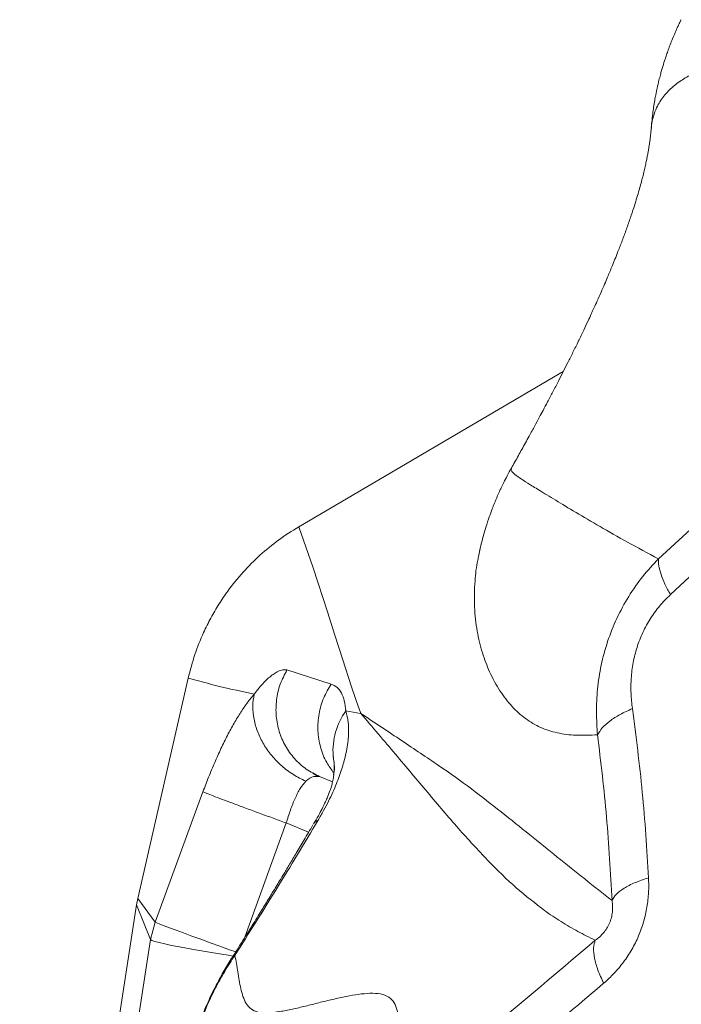
# Model space of a CAD drawing. Units: millimetres. Extents: x -22941 to -9227, y -12167 to 722.
# Drawn here: x -15410 to -15232, y -2452 to -2188 of the extents above; entities that cross this region are included whole.
import ezdxf

# ---------------------------------------------------------------- set-up
doc = ezdxf.new("R2010")
doc.units = ezdxf.units.MM

msp = doc.modelspace()

# ---------------------------------------------------------------- linework, layer by layer
at = {"color": 7, "linetype": 'Continuous', "lineweight": 15}
for p, q in [((-15240.398, -2216.853), (-15240.404, -2217.12)), ((-15264.066, -2282.326), (-15335.137, -2323.996)), ((-15277.934, -2308.316), (-15277.932, -2308.307)), ((-15215.861, -2311.806), (-15238.504, -2332.581)), ((-15224.035, -2331.708), (-15235.302, -2342.205)), ((-15338.288, -2362.426), (-15326.405, -2366.222)), ((-15364.814, -2364.598), (-15378.374, -2423.753)), ((-15330.334, -2391.017), (-15329.506, -2391.003)), ((-15329.506, -2391.003), (-15326.034, -2392.475)), ((-15373.727, -2430.088), (-15360.851, -2395.14)), ((-15378.712, -2425.512), (-15410.075, -2629.726)), ((-15378.374, -2423.753), (-15378.712, -2425.512)), ((-15374.965, -2434.808), (-15378.712, -2425.512)), ((-15373.727, -2430.088), (-15378.374, -2423.753)), ((-15374.965, -2434.808), (-15373.727, -2430.088)), ((-15389.355, -2528.36), (-15374.965, -2434.808))]:
    msp.add_line(p, q, dxfattribs=at)
at = {"color": 8, "linetype": 'Continuous', "lineweight": 15}
for p, q in [((-15338.464, -2403.493), (-15349.569, -2434.171)), ((-15332.469, -2405.993), (-15338.464, -2403.493))]:
    msp.add_line(p, q, dxfattribs=at)
at = {"color": 7, "linetype": 'Continuous', "lineweight": 15, "flags": 128}
for points in [[(-15335.137, -2323.996), (-15331.206, -2334.995), (-15327.366, -2346.781), (-15325.398, -2353.079), (-15323.319, -2359.706), (-15321.041, -2366.692), (-15319.795, -2370.321), (-15319.14, -2372.169), (-15318.803, -2373.1), (-15318.632, -2373.568), (-15318.546, -2373.802), (-15318.503, -2373.919), (-15318.481, -2373.978), (-15318.471, -2374.007), (-15318.465, -2374.022), (-15318.463, -2374.029), (-15318.462, -2374.031), (-15318.462, -2374.031), (-15318.462, -2374.031), (-15318.462, -2374.031), (-15318.462, -2374.032), (-15318.462, -2374.032), (-15318.462, -2374.032), (-15318.462, -2374.032), (-15318.462, -2374.032), (-15318.462, -2374.032), (-15318.462, -2374.032), (-15318.462, -2374.032), (-15318.462, -2374.032), (-15318.462, -2374.032), (-15318.462, -2374.032), (-15318.462, -2374.03), (-15318.462, -2374.03), (-15318.462, -2374.03), (-15318.462, -2374.03), (-15318.462, -2374.03), (-15318.462, -2374.03), (-15318.462, -2374.03), (-15318.462, -2374.03), (-15318.462, -2374.03), (-15318.462, -2374.031), (-15318.461, -2374.034), (-15318.459, -2374.039), (-15318.451, -2374.06), (-15318.437, -2374.099)], [(-15318.437, -2374.099), (-15318.477, -2374.092), (-15318.495, -2374.09), (-15318.498, -2374.089), (-15318.499, -2374.089), (-15318.499, -2374.089), (-15318.499, -2374.089), (-15318.499, -2374.089), (-15318.499, -2374.089), (-15318.499, -2374.089), (-15318.499, -2374.089), (-15318.498, -2374.089), (-15318.498, -2374.089), (-15318.498, -2374.089), (-15318.498, -2374.089), (-15318.498, -2374.089), (-15318.498, -2374.089), (-15318.498, -2374.089), (-15318.498, -2374.089), (-15318.498, -2374.089), (-15318.498, -2374.089), (-15318.498, -2374.089), (-15318.498, -2374.089), (-15320.5, -2373.764), (-15322.49, -2373.437)], [(-15325.88, -2385.449), (-15325.689, -2387.002), (-15325.642, -2387.267)]]:
    msp.add_lwpolyline(points, dxfattribs=at)
at = {"color": 8, "linetype": 'Continuous', "lineweight": 15, "flags": 128}
for points in [[(-15352.032, -2438.119), (-15353.713, -2437.518), (-15356.335, -2436.575), (-15358.932, -2435.637), (-15361.452, -2434.721), (-15363.847, -2433.845), (-15366.071, -2433.026), (-15368.08, -2432.28), (-15369.836, -2431.622), (-15371.304, -2431.064), (-15372.455, -2430.617), (-15373.268, -2430.289), (-15373.727, -2430.088)], [(-15352.712, -2439.207), (-15354.122, -2438.998), (-15356.907, -2438.57), (-15359.659, -2438.125), (-15362.324, -2437.672), (-15364.848, -2437.221), (-15367.182, -2436.781), (-15369.279, -2436.359), (-15371.098, -2435.965), (-15372.603, -2435.606), (-15373.763, -2435.29), (-15374.556, -2435.022), (-15374.965, -2434.808)]]:
    msp.add_lwpolyline(points, dxfattribs=at)
at = {"color": 7, "linetype": 'Continuous', "lineweight": 15}
msp.add_arc((-15307.568, -2384.136), 18.36, 144.34764, 184.10259, dxfattribs=at)
for points, knots in [([(-15232.411, -2187.88), (-15232.467, -2187.99), (-15232.669, -2188.388), (-15233.016, -2189.096), (-15233.434, -2189.99), (-15233.816, -2190.843), (-15234.276, -2191.901), (-15234.914, -2193.44), (-15235.489, -2194.918), (-15236.001, -2196.306), (-15236.488, -2197.7), (-15237.063, -2199.451), (-15237.576, -2201.155), (-15238.016, -2202.746), (-15238.427, -2204.333), (-15238.933, -2206.494), (-15239.503, -2209.36), (-15240.067, -2212.905), (-15240.304, -2215.436), (-15240.432, -2216.811)], [0, 0, 0, 0, 0.0291484, 0.1049091, 0.1679169, 0.2183694, 0.2566455, 0.3134171, 0.365591, 0.4137559, 0.4605821, 0.5145456, 0.5763241, 0.6101205, 0.6494696, 0.7079071, 0.7862645, 0.8838883, 1, 1, 1, 1]), ([(-15240.459, -2217.118), (-15240.468, -2217.247), (-15240.507, -2217.789), (-15240.605, -2218.708), (-15240.738, -2219.828), (-15240.871, -2220.803), (-15241.011, -2221.739), (-15241.167, -2222.695), (-15241.345, -2223.707), (-15241.545, -2224.766), (-15241.812, -2226.091), (-15242.108, -2227.449), (-15242.465, -2228.961), (-15242.85, -2230.489), (-15243.3, -2232.177), (-15243.829, -2234.059), (-15244.442, -2236.121), (-15245.179, -2238.469), (-15246.062, -2241.132), (-15247.089, -2244.066), (-15248.202, -2247.088), (-15249.244, -2249.801), (-15250.158, -2252.102), (-15250.896, -2253.917), (-15251.562, -2255.525), (-15252.23, -2257.113), (-15253.013, -2258.945), (-15253.939, -2261.069), (-15254.9, -2263.232), (-15255.776, -2265.168), (-15256.585, -2266.93), (-15257.499, -2268.899), (-15258.655, -2271.35), (-15260.003, -2274.154), (-15261.426, -2277.063), (-15262.788, -2279.8), (-15264.095, -2282.389), (-15265.428, -2284.997), (-15266.823, -2287.69), (-15268.202, -2290.318), (-15269.419, -2292.611), (-15270.563, -2294.748), (-15271.803, -2297.045), (-15273.052, -2299.335), (-15274.216, -2301.453), (-15275.181, -2303.195), (-15276.124, -2304.888), (-15277.058, -2306.558), (-15277.703, -2307.7), (-15278.018, -2308.258)], [0, 0, 0, 0, 0.0092347, 0.0388344, 0.0635042, 0.0849065, 0.1032031, 0.1207156, 0.1374559, 0.1534375, 0.1689121, 0.1901959, 0.2158449, 0.2458615, 0.2769678, 0.3074054, 0.3365605, 0.3665056, 0.400361, 0.4375968, 0.4731854, 0.5059953, 0.5281167, 0.5474413, 0.5639476, 0.5786892, 0.596434, 0.6173745, 0.6387529, 0.6566225, 0.6712081, 0.6881665, 0.7098158, 0.7358188, 0.7608084, 0.7840226, 0.8043901, 0.8242207, 0.8468792, 0.8682641, 0.8856927, 0.900052, 0.9169832, 0.9373285, 0.9511019, 0.9638746, 0.9756406, 0.988087, 1, 1, 1, 1]), ([(-15278.036, -2308.291), (-15278.395, -2308.937), (-15279.045, -2310.108), (-15279.971, -2311.913), (-15280.662, -2313.332), (-15281.167, -2314.418), (-15281.55, -2315.267), (-15281.882, -2316.024), (-15282.224, -2316.829), (-15282.664, -2317.892), (-15283.23, -2319.329), (-15284.014, -2321.462), (-15284.946, -2324.296), (-15286.004, -2327.975), (-15286.611, -2330.864), (-15286.943, -2332.44)], [0, 0, 0, 0, 0.0997978, 0.180766, 0.2407639, 0.2780495, 0.3058293, 0.3367751, 0.3710474, 0.4087689, 0.4788491, 0.5706498, 0.6867398, 0.8290809, 1, 1, 1, 1]), ([(-15335.137, -2323.996), (-15336.969, -2325.149), (-15340.618, -2327.446), (-15345.605, -2331.571), (-15350.173, -2336.142), (-15353.785, -2340.599), (-15356.605, -2344.749), (-15358.784, -2348.47), (-15361.008, -2352.955), (-15363.169, -2358.308), (-15364.259, -2362.476), (-15364.814, -2364.598)], [0, 0, 0, 0, 0.12556241, 0.25005258, 0.37468039, 0.50011485, 0.5823502, 0.66578342, 0.75016053, 0.87280215, 1, 1, 1, 1]), ([(-15286.646, -2331.016), (-15286.589, -2330.75), (-15286.504, -2330.361), (-15286.389, -2329.936), (-15286.353, -2329.802)], [0, 0, 0, 0, 0.68395243, 1, 1, 1, 1]), ([(-15238.504, -2332.581), (-15239.949, -2334.138), (-15242.866, -2337.281), (-15246.616, -2342.677), (-15249.799, -2348.53), (-15252.269, -2354.742), (-15253.99, -2361.122), (-15254.96, -2367.502), (-15255.291, -2373.764), (-15255.013, -2377.829), (-15254.876, -2379.836)], [0, 0, 0, 0, 0.1245178, 0.2514343, 0.3797279, 0.5080304, 0.6349797, 0.7595684, 0.8812778, 1, 1, 1, 1]), ([(-15235.302, -2342.205), (-15235.817, -2341.253), (-15236.855, -2339.339), (-15237.872, -2336.747), (-15238.491, -2334.421), (-15238.499, -2333.192), (-15238.504, -2332.581)], [0, 0, 0, 0, 0.2483584, 0.5, 0.7516416, 1, 1, 1, 1]), ([(-15235.302, -2342.205), (-15236.284, -2343.191), (-15238.216, -2345.13), (-15240.709, -2348.572), (-15242.782, -2352.314), (-15244.342, -2356.323), (-15245.384, -2360.484), (-15245.89, -2364.631), (-15245.955, -2368.778), (-15245.657, -2371.42), (-15245.505, -2372.774)], [0, 0, 0, 0, 0.1271082, 0.2499914, 0.3749772, 0.4999274, 0.6228696, 0.749918, 0.8719126, 1, 1, 1, 1]), ([(-15347.096, -2368.92), (-15346.222, -2367.8), (-15344.522, -2365.621), (-15342.011, -2363.519), (-15339.819, -2362.316), (-15338.793, -2362.39), (-15338.288, -2362.426)], [0, 0, 0, 0, 0.26864129, 0.52292148, 0.7653712, 1, 1, 1, 1]), ([(-15338.288, -2362.426), (-15338.944, -2363.681), (-15340.272, -2366.224), (-15341.22, -2370.474), (-15341.314, -2374.794), (-15340.493, -2378.988), (-15338.826, -2382.889), (-15336.349, -2386.323), (-15333.221, -2389.168), (-15330.734, -2390.396), (-15329.506, -2391.003)], [0, 0, 0, 0, 0.1232618, 0.2496215, 0.3761771, 0.5, 0.6238229, 0.7503785, 0.8767382, 1, 1, 1, 1]), ([(-15364.814, -2364.598), (-15362.065, -2365.355), (-15356.566, -2366.869), (-15350.253, -2368.236), (-15347.096, -2368.92)], [0, 0, 0, 0, 0.4998483, 1, 1, 1, 1]), ([(-15326.405, -2366.222), (-15325.853, -2366.482), (-15324.746, -2367.002), (-15323.61, -2368.552), (-15322.812, -2370.603), (-15322.595, -2372.486), (-15322.486, -2373.434)], [0, 0, 0, 0, 0.2476666, 0.4959136, 0.7461916, 1, 1, 1, 1]), ([(-15360.851, -2395.14), (-15360.346, -2393.81), (-15359.33, -2391.136), (-15357.705, -2387.245), (-15356.014, -2383.495), (-15354.264, -2379.951), (-15352.474, -2376.664), (-15350.666, -2373.696), (-15348.859, -2371.055), (-15347.683, -2369.631), (-15347.096, -2368.92)], [0, 0, 0, 0, 0.1222662, 0.2456253, 0.3699803, 0.4951787, 0.6210219, 0.7472769, 0.8736897, 1, 1, 1, 1]), ([(-15347.096, -2368.92), (-15347.264, -2369.997), (-15347.601, -2372.164), (-15347.235, -2375.637), (-15346.241, -2379.09), (-15344.618, -2382.403), (-15342.439, -2385.491), (-15339.742, -2388.254), (-15336.64, -2390.618), (-15334.358, -2391.725), (-15333.224, -2392.274)], [0, 0, 0, 0, 0.124814, 0.2513162, 0.3771418, 0.5, 0.6228582, 0.7486838, 0.875186, 1, 1, 1, 1]), ([(-15245.503, -2372.785), (-15246.639, -2373.301), (-15248.931, -2374.343), (-15251.639, -2376.113), (-15253.747, -2377.965), (-15254.502, -2379.216), (-15254.876, -2379.836)], [0, 0, 0, 0, 0.24795385, 0.49999999, 0.75204614, 1, 1, 1, 1]), ([(-15245.503, -2372.785), (-15244.537, -2380.255), (-15242.601, -2395.223), (-15241.641, -2410.543), (-15241.16, -2418.216)], [0, 0, 0, 0, 0.4991003, 1, 1, 1, 1]), ([(-15322.485, -2373.437), (-15322.23, -2374.427), (-15321.72, -2376.407), (-15321.686, -2380.226), (-15322.248, -2384.321), (-15323.359, -2388.591), (-15324.879, -2392.867), (-15326.661, -2396.814), (-15328.405, -2400.164), (-15329.419, -2401.905), (-15329.927, -2402.775)], [0, 0, 0, 0, 0.16671587, 0.33341366, 0.50007886, 0.62509414, 0.75007543, 0.87498433, 0.93749656, 1, 1, 1, 1]), ([(-15269.095, -2426.988), (-15271.618, -2425.046), (-15276.662, -2421.162), (-15284.361, -2413.65), (-15292.223, -2405.082), (-15300.409, -2395.483), (-15309.03, -2385.129), (-15315.302, -2377.775), (-15318.437, -2374.099)], [0, 0, 0, 0, 0.166783, 0.3335266, 0.5002054, 0.6668452, 0.8334571, 1, 1, 1, 1]), ([(-15250.979, -2424.347), (-15255.868, -2420.47), (-15265.654, -2412.709), (-15278.018, -2402.617), (-15288.637, -2394.354), (-15297.414, -2388.081), (-15307.274, -2381.538), (-15314.716, -2376.578), (-15318.437, -2374.099)], [0, 0, 0, 0, 0.249238, 0.4988915, 0.6239244, 0.7491856, 0.8746034, 1, 1, 1, 1]), ([(-15254.876, -2379.836), (-15253.987, -2387.161), (-15252.211, -2401.806), (-15251.39, -2416.835), (-15250.979, -2424.347)], [0, 0, 0, 0, 0.5001492, 1, 1, 1, 1]), ([(-15325.635, -2387.308), (-15325.629, -2387.485), (-15325.617, -2387.842), (-15325.611, -2389.032), (-15325.608, -2389.63)], [0, 0, 0, 0, 0.49755902, 1, 1, 1, 1]), ([(-15330.275, -2390.862), (-15330.444, -2390.731), (-15330.784, -2390.468), (-15331.172, -2390.225), (-15331.367, -2390.103)], [0, 0, 0, 0, 0.4972923, 1, 1, 1, 1]), ([(-15325.654, -2390.218), (-15325.679, -2390.46), (-15325.726, -2390.905), (-15325.859, -2391.691), (-15326.013, -2392.406), (-15326.17, -2393.03), (-15326.385, -2393.796), (-15326.776, -2395.016), (-15327.359, -2396.532), (-15328.086, -2398.17), (-15328.854, -2399.735), (-15329.846, -2401.584), (-15330.705, -2402.997), (-15331.155, -2403.738)], [0, 0, 0, 0, 0.116868, 0.2140438, 0.2912361, 0.3482444, 0.3981777, 0.4924411, 0.6238535, 0.7036009, 0.7927479, 0.8914052, 1, 1, 1, 1]), ([(-15333.224, -2392.274), (-15333.725, -2392.883), (-15334.728, -2394.101), (-15336.128, -2396.829), (-15337.387, -2400.001), (-15338.105, -2402.328), (-15338.464, -2403.493)], [0, 0, 0, 0, 0.24940391, 0.49904412, 0.74933136, 1, 1, 1, 1]), ([(-15338.464, -2403.493), (-15339.7, -2403.045), (-15342.193, -2402.142), (-15345.986, -2400.755), (-15349.606, -2399.422), (-15352.906, -2398.196), (-15355.798, -2397.111), (-15358.171, -2396.208), (-15359.967, -2395.51), (-15360.558, -2395.263), (-15360.851, -2395.14)], [0, 0, 0, 0, 0.1245287, 0.2510594, 0.3770444, 0.5, 0.6229556, 0.7489406, 0.8754713, 1, 1, 1, 1]), ([(-15331.3, -2404.016), (-15332.095, -2405.363), (-15333.586, -2407.889), (-15335.678, -2411.404), (-15337.473, -2414.403), (-15338.969, -2416.889), (-15340.2, -2418.926), (-15341.448, -2420.985), (-15342.961, -2423.47), (-15344.952, -2426.724), (-15347.391, -2430.678), (-15350.195, -2435.188), (-15352.193, -2438.358), (-15353.224, -2439.994)], [0, 0, 0, 0, 0.1101957, 0.206495, 0.2889053, 0.3574332, 0.412084, 0.457847, 0.5284691, 0.6191482, 0.7298741, 0.860635, 1, 1, 1, 1]), ([(-15329.927, -2402.775), (-15333.62, -2408.917), (-15341.004, -2421.194), (-15348.516, -2433.083), (-15352.27, -2439.024)], [0, 0, 0, 0, 0.500279, 1, 1, 1, 1]), ([(-15329.927, -2402.775), (-15330.294, -2402.947), (-15330.822, -2403.193), (-15331.034, -2403.636), (-15331.099, -2403.771)], [0, 0, 0, 0, 0.69569481, 1, 1, 1, 1]), ([(-15241.16, -2418.217), (-15241.131, -2419.528), (-15241.073, -2422.104), (-15241.528, -2426.078), (-15242.41, -2430.006), (-15243.783, -2433.851), (-15245.6, -2437.503), (-15247.818, -2440.853), (-15250.365, -2443.917), (-15252.261, -2445.64), (-15253.225, -2446.516)], [0, 0, 0, 0, 0.1271818, 0.2500334, 0.3759593, 0.5000039, 0.6241775, 0.7499719, 0.8729054, 1, 1, 1, 1]), ([(-15241.16, -2418.217), (-15242.413, -2418.634), (-15244.945, -2419.476), (-15247.853, -2421.001), (-15250.018, -2422.643), (-15250.661, -2423.783), (-15250.979, -2424.347)], [0, 0, 0, 0, 0.2475385, 0.5, 0.7524615, 1, 1, 1, 1]), ([(-15250.979, -2424.347), (-15250.918, -2424.845), (-15250.803, -2425.788), (-15250.847, -2427.335), (-15251.102, -2428.878), (-15251.604, -2430.398), (-15252.342, -2431.814), (-15253.267, -2433.057), (-15254.338, -2434.137), (-15255.087, -2434.683), (-15255.482, -2434.972)], [0, 0, 0, 0, 0.1465955, 0.2778677, 0.39513, 0.5033333, 0.6109297, 0.7266034, 0.8557459, 1, 1, 1, 1]), ([(-15255.482, -2434.972), (-15256.285, -2434.583), (-15257.869, -2433.817), (-15260.16, -2432.609), (-15262.425, -2431.336), (-15264.669, -2429.979), (-15266.905, -2428.534), (-15268.371, -2427.499), (-15269.095, -2426.988)], [0, 0, 0, 0, 0.1708281, 0.336928, 0.4982715, 0.6693832, 0.8366324, 1, 1, 1, 1]), ([(-15255.482, -2434.972), (-15264.073, -2442.271), (-15281.269, -2456.882), (-15298.688, -2470.951), (-15307.405, -2477.991)], [0, 0, 0, 0, 0.4996186, 1, 1, 1, 1]), ([(-15253.226, -2446.517), (-15253.78, -2445.314), (-15254.897, -2442.885), (-15255.776, -2439.683), (-15256.062, -2436.923), (-15255.674, -2435.618), (-15255.482, -2434.972)], [0, 0, 0, 0, 0.2475723, 0.4999997, 0.7524272, 1, 1, 1, 1]), ([(-15352.27, -2439.024), (-15353.199, -2440.446), (-15355.094, -2443.345), (-15357.694, -2448.054), (-15359.856, -2452.656), (-15361.563, -2457.014), (-15362.856, -2460.988), (-15363.905, -2464.93), (-15364.402, -2467.51), (-15364.647, -2468.787)], [0, 0, 0, 0, 0.1578382, 0.3218085, 0.4909646, 0.6197595, 0.7484692, 0.8755788, 1, 1, 1, 1]), ([(-15352.27, -2439.024), (-15352.119, -2439.751), (-15351.816, -2441.208), (-15351.461, -2443.48), (-15351.109, -2445.757), (-15350.696, -2447.996), (-15350.128, -2450.123), (-15349.276, -2452.01), (-15348.034, -2453.522), (-15346.076, -2454.369), (-15343.432, -2454.527), (-15340.281, -2454.175), (-15336.899, -2453.51), (-15333.365, -2452.67), (-15329.725, -2451.751), (-15326.013, -2450.832), (-15322.431, -2450.036), (-15319.038, -2449.444), (-15315.902, -2449.146), (-15313.043, -2449.281), (-15310.824, -2450.126), (-15309.41, -2451.695), (-15308.608, -2453.704), (-15308.271, -2455.992), (-15308.236, -2458.546), (-15308.411, -2461.323), (-15308.693, -2464.278), (-15308.96, -2467.241), (-15309.111, -2470.174), (-15309.013, -2473.018), (-15308.578, -2475.742), (-15307.802, -2477.229), (-15307.405, -2477.991)], [0, 0, 0, 0, 0.0298183, 0.0597335, 0.090147, 0.1214459, 0.1539744, 0.1879073, 0.2229378, 0.2577942, 0.2956136, 0.3311725, 0.3651171, 0.3981121, 0.4307199, 0.4634428, 0.4967902, 0.5269372, 0.5584551, 0.5917075, 0.6263352, 0.6606858, 0.6936555, 0.7251631, 0.7555525, 0.7894545, 0.8229529, 0.856494, 0.8905072, 0.9254447, 0.9617959, 1, 1, 1, 1]), ([(-15353.235, -2439.95), (-15353.964, -2441.131), (-15355.481, -2443.588), (-15357.682, -2447.66), (-15359.634, -2451.791), (-15361.279, -2455.865), (-15362.604, -2459.736), (-15363.736, -2463.71), (-15364.29, -2466.347), (-15364.569, -2467.673)], [0, 0, 0, 0, 0.1410291, 0.2935304, 0.4577059, 0.5878397, 0.7226281, 0.8604969, 1, 1, 1, 1]), ([(-15253.226, -2446.517), (-15259.265, -2451.636), (-15271.6, -2462.091), (-15290.651, -2477.762), (-15303.704, -2488.22), (-15310.361, -2493.553)], [0, 0, 0, 0, 0.3197308, 0.6530452, 1, 1, 1, 1])]:
    msp.add_open_spline(points, degree=3, knots=knots, dxfattribs=at)
at = {"color": 8, "linetype": 'Continuous', "lineweight": 15}
for points, knots in [([(-15197.237, -2197.905), (-15199.75, -2197.849), (-15204.771, -2197.736), (-15211.523, -2198.073), (-15217.751, -2198.826), (-15223.423, -2200.085), (-15228.041, -2201.737), (-15231.739, -2203.677), (-15234.647, -2205.771), (-15237.148, -2208.333), (-15238.898, -2211.042), (-15239.911, -2213.781), (-15240.384, -2215.578), (-15240.396, -2216.685), (-15240.398, -2216.853)], [0, 0, 0, 0, 0.1132427, 0.2262843, 0.3391968, 0.4520976, 0.565176, 0.6445964, 0.724411, 0.8048473, 0.8862293, 0.938067, 0.9905978, 1, 1, 1, 1]), ([(-15238.504, -2332.581), (-15241.342, -2331.069), (-15247.028, -2328.04), (-15254.358, -2323.859), (-15260.812, -2320.071), (-15266.262, -2316.796), (-15270.501, -2314.218), (-15273.687, -2312.243), (-15275.979, -2310.758), (-15277.483, -2309.614), (-15278.212, -2308.818), (-15278.014, -2308.459), (-15277.934, -2308.316)], [0, 0, 0, 0, 0.1115175, 0.2234006, 0.3357738, 0.4483326, 0.5608886, 0.6547239, 0.7486366, 0.8426727, 0.936879, 1, 1, 1, 1]), ([(-15254.876, -2379.836), (-15256.837, -2379.92), (-15260.747, -2380.087), (-15265.736, -2379.424), (-15270.235, -2377.978), (-15274.273, -2375.63), (-15277.917, -2372.333), (-15281.162, -2368.14), (-15283.833, -2363.28), (-15285.901, -2357.878), (-15287.319, -2352.047), (-15288.072, -2345.576), (-15287.895, -2339.11), (-15287.448, -2334.66), (-15286.957, -2332.59), (-15286.918, -2332.427)], [0, 0, 0, 0, 0.0893133, 0.1780342, 0.2663255, 0.354434, 0.4424528, 0.5305479, 0.6190009, 0.6968986, 0.7754253, 0.8546866, 0.9346959, 0.9948589, 1, 1, 1, 1]), ([(-15326.405, -2366.222), (-15327.13, -2367.439), (-15328.614, -2369.931), (-15329.817, -2374.223), (-15330.137, -2378.736), (-15329.412, -2383.197), (-15327.942, -2387.1), (-15326.355, -2389.172), (-15325.666, -2390.072)], [0, 0, 0, 0, 0.1642819, 0.336512, 0.5128244, 0.6887671, 0.8647098, 1, 1, 1, 1]), ([(-15325.88, -2385.449), (-15325.799, -2386.022), (-15325.637, -2387.166), (-15325.463, -2388.918), (-15325.699, -2390.307), (-15325.747, -2390.589)], [0, 0, 0, 0, 0.4432933, 0.8866523, 1, 1, 1, 1]), ([(-15333.224, -2392.274), (-15332.489, -2391.725), (-15331.387, -2390.902), (-15330.597, -2390.989), (-15330.334, -2391.017)], [0, 0, 0, 0, 0.66740707, 1, 1, 1, 1]), ([(-15353.21, -2439.965), (-15353.187, -2439.912), (-15353.007, -2439.512), (-15352.613, -2439.251), (-15352.27, -2439.024)], [0, 0, 0, 0, 0.1324895, 1, 1, 1, 1])]:
    msp.add_open_spline(points, degree=3, knots=knots, dxfattribs=at)

doc.saveas('drawing.dxf')
